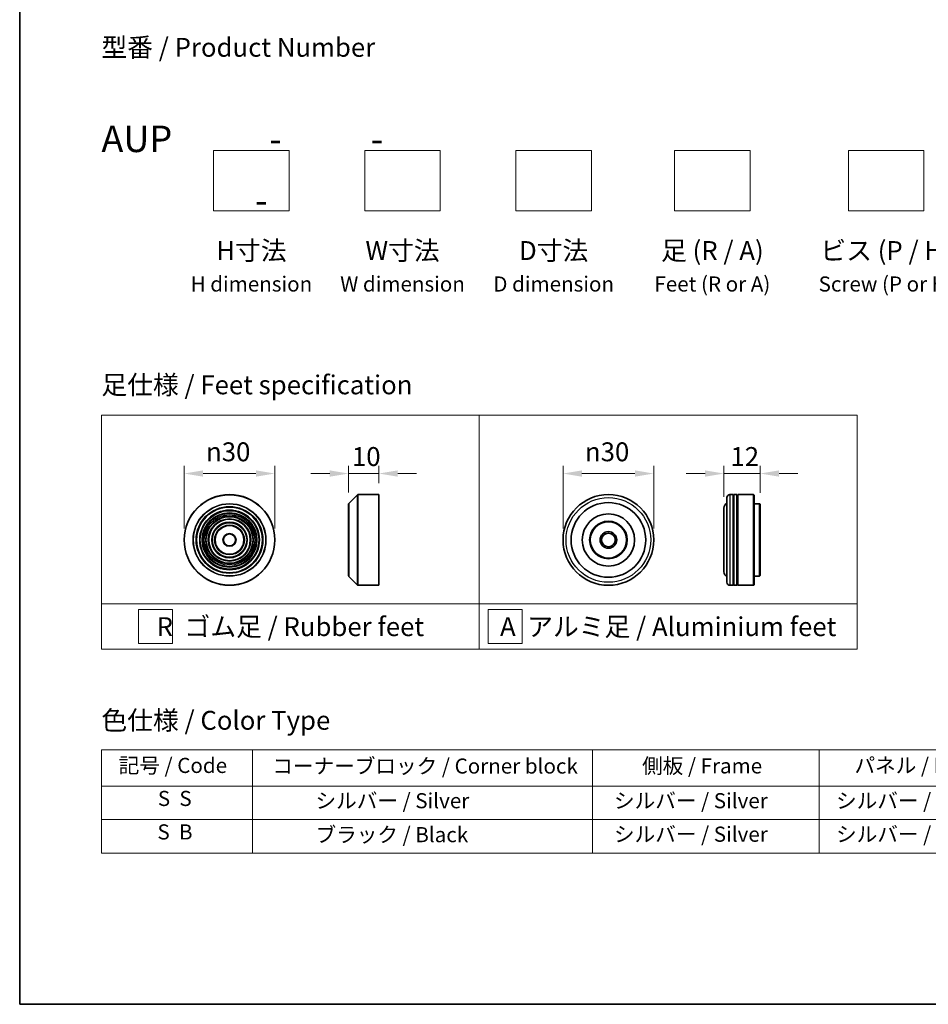
# Model space of a CAD drawing. Units: millimetres. Extents: x 0 to 6707, y 0 to 1124.
# Drawn here: x 0 to 301, y 0 to 326 of the extents above; entities that cross this region are included whole.
import ezdxf

# ---------------------------------------------------------------- set-up
doc = ezdxf.new("R2010")
doc.units = ezdxf.units.MM
doc.header["$LTSCALE"] = 2.5
doc.layers.get('Defpoints').update_dxf_attribs({"lineweight": 25})
for name, color, linetype, lineweight in [('Border (ISO)', 7, 'Continuous', 35), ('Dimension (ISO)', 7, 'Continuous', 18), ('Sketch Geometry (ISO)', 7, 'Continuous', 18), ('Symbol (ISO)', 7, 'Continuous', 18), ('Visible (ISO)', 7, 'Continuous', 35), ('Visible Narrow (ISO)', 7, 'Continuous', 25)]:
    doc.layers.add(name, color=color, linetype=linetype, lineweight=lineweight)
doc.styles.add('Note Text (TK)', font='MS PGothic.ttf')
doc.styles.add('Note Text (TK2)', font='MS PGothic.ttf')
doc.dimstyles.new('Default - Method 1b (TK)', dxfattribs={"dimscale": 2.5, "dimtxt": 2.5, "dimasz": 2.5, "dimexe": 1, "dimexo": 1.5, "dimgap": 1, "dimtad": 1, "dimrnd": 1e-08, "dimdsep": 46, "dimtxsty": 'Note Text (TK)', "dimcen": 0.09, "dimdle": 5, "dimclrd": 100, "dimclre": 100, "dimclrt": 7, "dimadec": 1, "dimazin": 1, "dimtfac": 1, "dimtmove": 0, "dimatfit": 3, "dimfxl": 0, "dimtolj": 1, "dimlwd": -1, "dimlwe": -1, "dimarcsym": 0})

# ---------------------------------------------------------------- blocks, each defined once
blk = doc.blocks.new('図面枠 tk図枠')
at = {"layer": 'Border (ISO)'}
for p, q in [((14.5, 289), (14.5, 8)), ((14.5, 8), (405.5, 8))]:
    blk.add_line(p, q, dxfattribs=at)
blk = doc.blocks.new('テーブル11')
at = {"layer": 'Symbol (ISO)'}
for p, q in [((25.31, 41.7), (214.31, 41.7)), ((25.31, 41.7), (25.31, 36.87)), ((45.31, 41.7), (45.31, 36.87)), ((90.31, 41.7), (90.31, 36.87)), ((120.31, 41.7), (120.31, 36.87)), ((148.31, 41.7), (148.31, 36.87)), ((176.31, 41.7), (176.31, 36.87)), ((214.31, 41.7), (214.31, 36.87)), ((25.31, 36.87), (214.31, 36.87)), ((25.31, 36.87), (25.31, 28.01)), ((45.31, 36.87), (45.31, 28.01)), ((90.31, 36.87), (90.31, 28.01)), ((120.31, 36.87), (120.31, 28.01)), ((148.31, 36.87), (148.31, 28.01)), ((176.31, 36.87), (176.31, 28.01)), ((214.31, 36.87), (214.31, 28.01)), ((25.31, 32.44), (214.31, 32.44)), ((25.31, 28.01), (214.31, 28.01))]:
    blk.add_line(p, q, dxfattribs=at)
at = {"layer": 'Symbol (ISO)', "color": 7, "char_height": 2, "attachment_point": 7, "style": 'Note Text (TK2)'}
for s, insert in [('記号 / Code', (27.6, 37.99)), ('コーナーブロック / Corner block', (47.93, 37.91)), ('側板 / Frame', (96.86, 37.93)), ('パネル / Panel', (124.97, 38)), ('カバー / Top cover', (150.3, 37.86)), ('下カバー / Bottom cover', (179.65, 37.97)), ('S  S', (32.78, 33.62)), ('            シルバー / Silver', (46.31, 33.32)), ('   シルバー / Silver', (91.31, 33.32)), ('  シルバー / Silver', (121.31, 33.32)), ('  シルバー / Silver', (149.31, 33.32)), ('      シルバー / Silver', (177.31, 33.32)), ('S  B', (32.73, 29.19)), ('            ブラック / Black', (46.31, 28.83)), ('   シルバー / Silver', (91.31, 28.89)), ('  シルバー / Silver', (121.31, 28.89)), ('  シルバー / Silver', (149.31, 28.89)), ('      シルバー / Silver', (177.31, 28.89))]:
    blk.add_mtext(s, dxfattribs=dict(at, insert=insert))
blk = doc.blocks.new('*D6')
at = {"layer": 'Defpoints', "color": 0, "transparency": 16777216}
for p in [(84.42, 175.61), (54.42, 153.64), (84.42, 153.64)]:
    blk.add_point(p, dxfattribs=at)
at = {"layer": 'Dimension (ISO)', "color": 100, "transparency": 16777216}
for p, q in [((54.42, 157.39), (54.42, 178.11)), ((84.42, 157.39), (84.42, 178.11)), ((60.67, 175.61), (78.17, 175.61))]:
    blk.add_line(p, q, dxfattribs=at)
for points in [[(60.67, 176.66), (60.67, 174.57), (54.42, 175.61)], [(78.17, 176.66), (78.17, 174.57), (84.42, 175.61)]]:
    blk.add_solid(points, dxfattribs=at)
at = {"layer": 'Dimension (ISO)', "color": 7, "transparency": 16777216, "insert": (61.67, 182.8), "char_height": 6.25, "attachment_point": 4, "style": 'Note Text (TK)'}
blk.add_mtext('\\A1;\\fAIGDT|b0|i0;{\\H6.2250;n}\\fＭＳ Ｐゴシック|b0|i0;30', dxfattribs=at)
blk = doc.blocks.new('*D7')
at = {"layer": 'Defpoints', "color": 0, "transparency": 16777216}
for p in [(118.83, 175.61), (118.83, 168.64), (108.83, 165.56)]:
    blk.add_point(p, dxfattribs=at)
at = {"layer": 'Dimension (ISO)', "color": 100, "transparency": 16777216}
for p, q in [((108.83, 169.31), (108.83, 178.11)), ((118.83, 172.39), (118.83, 178.11)), ((102.58, 175.61), (96.33, 175.61)), ((108.83, 175.61), (118.83, 175.61)), ((125.08, 175.61), (131.33, 175.61))]:
    blk.add_line(p, q, dxfattribs=at)
for points in [[(102.58, 176.66), (102.58, 174.57), (108.83, 175.61)], [(125.08, 176.66), (125.08, 174.57), (118.83, 175.61)]]:
    blk.add_solid(points, dxfattribs=at)
at = {"layer": 'Dimension (ISO)', "color": 7, "transparency": 16777216, "insert": (109.92, 181.24), "char_height": 6.25, "attachment_point": 4, "style": 'Note Text (TK)'}
blk.add_mtext('\\A1;10', dxfattribs=at)
blk = doc.blocks.new('*D8')
at = {"layer": 'Defpoints', "color": 0, "transparency": 16777216}
for p in [(209.76, 175.61), (179.76, 153.64), (209.76, 153.64)]:
    blk.add_point(p, dxfattribs=at)
at = {"layer": 'Dimension (ISO)', "color": 100, "transparency": 16777216}
for p, q in [((179.76, 157.39), (179.76, 178.11)), ((209.76, 157.39), (209.76, 178.11)), ((186.01, 175.61), (203.51, 175.61))]:
    blk.add_line(p, q, dxfattribs=at)
for points in [[(186.01, 176.66), (186.01, 174.57), (179.76, 175.61)], [(203.51, 176.66), (203.51, 174.57), (209.76, 175.61)]]:
    blk.add_solid(points, dxfattribs=at)
at = {"layer": 'Dimension (ISO)', "color": 7, "transparency": 16777216, "insert": (187.02, 182.8), "char_height": 6.25, "attachment_point": 4, "style": 'Note Text (TK)'}
blk.add_mtext('\\A1;\\fAIGDT|b0|i0;{\\H6.2250;n}\\fＭＳ Ｐゴシック|b0|i0;30', dxfattribs=at)
blk = doc.blocks.new('*D9')
at = {"layer": 'Defpoints', "color": 0, "transparency": 16777216}
for p in [(244.98, 175.61), (232.98, 164.14), (244.98, 165.44)]:
    blk.add_point(p, dxfattribs=at)
at = {"layer": 'Dimension (ISO)', "color": 100, "transparency": 16777216}
for p, q in [((232.98, 167.89), (232.98, 178.11)), ((244.98, 169.19), (244.98, 178.11)), ((226.73, 175.61), (220.48, 175.61)), ((232.98, 175.61), (244.98, 175.61)), ((251.23, 175.61), (257.48, 175.61))]:
    blk.add_line(p, q, dxfattribs=at)
for points in [[(226.73, 176.66), (226.73, 174.57), (232.98, 175.61)], [(251.23, 176.66), (251.23, 174.57), (244.98, 175.61)]]:
    blk.add_solid(points, dxfattribs=at)
at = {"layer": 'Dimension (ISO)', "color": 7, "transparency": 16777216, "insert": (235.15, 181.24), "char_height": 6.25, "attachment_point": 4, "style": 'Note Text (TK)'}
blk.add_mtext('\\A1;12', dxfattribs=at)

msp = doc.modelspace()

# ---------------------------------------------------------------- linework, layer by layer
at = {"layer": 'Sketch Geometry (ISO)'}
for p, q in [((64.1576, 262.5145), (64.1576, 282.5145)), ((64.1576, 282.5145), (89.1576, 282.5145)), ((89.1576, 282.5145), (89.1576, 262.5145)), ((114.1576, 282.5145), (139.1576, 282.5145)), ((114.1576, 262.5145), (114.1576, 282.5145)), ((139.1576, 282.5145), (139.1576, 262.5145)), ((164.1576, 262.5145), (164.1576, 282.5145)), ((164.1576, 282.5145), (189.1576, 282.5145)), ((189.1576, 282.5145), (189.1576, 262.5145)), ((216.6576, 262.5145), (216.6576, 282.5145)), ((216.6576, 282.5145), (241.6576, 282.5145)), ((241.6576, 282.5145), (241.6576, 262.5145)), ((274.1576, 262.5145), (274.1576, 282.5145)), ((274.1576, 282.5145), (299.1576, 282.5145)), ((299.1576, 282.5145), (299.1576, 262.5145)), ((89.1576, 262.5145), (64.1576, 262.5145)), ((139.1576, 262.5145), (114.1576, 262.5145)), ((189.1576, 262.5145), (164.1576, 262.5145)), ((241.6576, 262.5145), (216.6576, 262.5145)), ((299.1576, 262.5145), (274.1576, 262.5145)), ((27.0381, 194.9547), (152.0381, 194.9547)), ((27.0381, 132.4547), (27.0381, 194.9547)), ((152.0381, 194.9547), (277.0381, 194.9547)), ((152.0381, 194.9547), (152.0381, 132.4547)), ((277.0381, 194.9547), (277.0381, 132.4547)), ((27.0381, 132.4547), (152.0381, 132.4547)), ((27.0381, 132.4547), (27.0381, 117.4547)), ((39.3406, 130.5797), (50.5906, 130.5797)), ((39.3406, 119.3297), (39.3406, 130.5797)), ((50.5906, 130.5797), (50.5906, 119.3297)), ((152.0381, 132.4547), (277.0381, 132.4547)), ((152.0381, 132.4547), (152.0381, 117.4547)), ((155.0265, 130.5797), (166.2765, 130.5797)), ((155.0265, 119.3297), (155.0265, 130.5797)), ((166.2765, 130.5797), (166.2765, 119.3297)), ((277.0381, 132.4547), (277.0381, 117.4547)), ((152.0381, 117.4547), (27.0381, 117.4547)), ((50.5906, 119.3297), (39.3406, 119.3297)), ((152.0381, 117.4547), (277.0381, 117.4547)), ((166.2765, 119.3297), (155.0265, 119.3297))]:
    msp.add_line(p, q, dxfattribs=at)
at = {"layer": 'Visible (ISO)'}
for p, q in [((108.8866, 165.698), (111.7694, 168.5809)), ((111.9109, 168.6394), (118.828, 168.6394)), ((118.828, 138.6394), (118.828, 168.6394)), ((233.985, 139.6394), (233.985, 167.6394)), ((235.985, 168.6394), (234.985, 168.6394)), ((235.985, 168.6394), (235.985, 138.6394)), ((235.985, 168.4394), (236.285, 168.4394)), ((236.285, 138.6394), (236.285, 168.6394)), ((237.285, 168.6394), (236.285, 168.6394)), ((237.285, 168.6394), (237.285, 138.6394)), ((237.285, 168.4394), (237.585, 168.4394)), ((237.585, 138.6394), (237.585, 168.6394)), ((242.785, 168.6394), (237.585, 168.6394)), ((242.785, 138.6394), (242.785, 168.6394)), ((242.985, 168.4394), (242.785, 168.6394)), ((242.985, 168.4394), (242.985, 138.8394)), ((108.828, 141.7223), (108.828, 165.5566)), ((232.985, 164.1394), (232.985, 143.1394)), ((244.785, 165.6394), (242.985, 165.6394)), ((244.785, 141.6394), (244.785, 165.6394)), ((244.985, 165.4394), (244.785, 165.6394)), ((244.985, 165.4394), (244.985, 141.8394)), ((108.8866, 141.5809), (111.7694, 138.698)), ((244.785, 141.6394), (242.985, 141.6394)), ((244.985, 141.8394), (244.785, 141.6394)), ((111.9109, 138.6394), (118.828, 138.6394)), ((235.985, 138.6394), (234.985, 138.6394)), ((235.985, 138.8394), (236.285, 138.8394)), ((237.285, 138.6394), (236.285, 138.6394)), ((237.285, 138.8394), (237.585, 138.8394)), ((242.785, 138.6394), (237.585, 138.6394)), ((242.985, 138.8394), (242.785, 138.6394))]:
    msp.add_line(p, q, dxfattribs=at)
for centre, radius in [((69.4182, 153.6394), 15), ((194.7646, 153.6394), 15), ((69.4182, 153.6394), 10.875), ((69.4182, 153.6394), 9.875), ((194.7646, 153.6394), 12.35), ((69.4182, 153.6394), 8.875), ((69.4182, 153.6394), 7.8748), ((69.4182, 153.6394), 6.8748), ((194.7646, 153.6394), 8.65), ((194.7646, 153.6394), 6.2), ((194.7646, 153.6394), 6), ((69.4182, 153.6394), 5.8748), ((69.4182, 153.6394), 4.75), ((194.7646, 153.6394), 2.75), ((69.4182, 153.6394), 2), ((194.7646, 153.6394), 2.25)]:
    msp.add_circle(centre, radius, dxfattribs=at)
for centre, radius, start, end in [((111.9109, 168.4394), 0.2, 90, 135), ((234.985, 167.6394), 1, 90, 180), ((109.028, 165.5566), 0.2, 135, 180), ((234.985, 164.1394), 2, 120, 180), ((109.028, 141.7223), 0.2, 180, 225), ((234.985, 143.1394), 2, 180, 240), ((111.9109, 138.8394), 0.2, 225, 270), ((234.985, 139.6394), 1, 180, 270)]:
    msp.add_arc(centre, radius, start, end, dxfattribs=at)
at = {"layer": 'Visible Narrow (ISO)'}
for p, q in [((111.7694, 138.698), (111.7694, 168.5809)), ((111.9109, 168.6394), (111.9109, 138.6394)), ((234.985, 168.6394), (234.985, 138.6394)), ((108.8866, 165.698), (108.8866, 141.5809))]:
    msp.add_line(p, q, dxfattribs=at)
for centre, radius in [((69.4182, 153.6394), 14.9414), ((194.7646, 153.6394), 14), ((69.4182, 153.6394), 12.0586), ((69.4182, 153.6394), 11.9172), ((69.4182, 153.6394), 11.075), ((69.4182, 153.6394), 9.675), ((69.4182, 153.6394), 9.075), ((69.4182, 153.6394), 8.375), ((69.4182, 153.6394), 8.3748), ((69.4182, 153.6394), 7.6748), ((69.4182, 153.6394), 7.0748), ((69.4182, 153.6394), 5.6748), ((69.4182, 153.6394), 4.95), ((69.4182, 153.6394), 2.2)]:
    msp.add_circle(centre, radius, dxfattribs=at)

# ---------------------------------------------------------------- block references
at = {"xscale": 2.5, "yscale": 2.5, "zscale": 2.5}
for name in ['図面枠 tk図枠', 'テーブル11']:
    msp.add_blockref(name, (-36.25, -20), dxfattribs=at)

# ---------------------------------------------------------------- texts
at = {"layer": 'Symbol (ISO)', "color": 7, "char_height": 6.25, "style": 'Note Text (TK)'}
for s, insert, attachment_point, line_spacing_factor in [('型番 / Product Number\\P\\P{\\H1.4x;AUP            -           -                                        -}', (27.0381, 290.705), 4, 1.393281), ('H寸法\\P{\\H0.8x;H dimension\\H1.72342x; }', (76.6576, 252.5145), 2, 1.121739), ('W寸法\\P{\\H0.8x;W dimension\\H1.72342x; }', (126.6576, 252.5145), 2, 1.121739), ('D寸法\\P{\\H0.8x;D dimension\\H1.72342x; }', (176.6576, 252.5145), 2, 1.121739), ('足 (R / A)\\P{\\H0.8x;Feet (R or A)\\H1.82566x; }', (229.1576, 252.5145), 2, 1.121739), ('ビス (P / H)\\P{\\H0.8x;Screw (P or H)\\H1.90758x; }', (286.6576, 252.5145), 2, 1.121739), ('\\fＭＳ Ｐゴシック|b0|i0;足仕様 / Feet specification', (27.0381, 204.9547), 4, 1.5), ('\\fＭＳ Ｐゴシック|b0|i0;R  ゴム足 / Rubber feet', (89.5381, 124.9547), 5, 1.5), ('\\fＭＳ Ｐゴシック|b0|i0;A  アルミ足 / Aluminium feet', (214.5381, 124.9547), 5, 1.5), ('\\fＭＳ Ｐゴシック|b0|i0;色仕様 / Color Type', (27.0381, 93.9644), 4, 1.5)]:
    msp.add_mtext(s, dxfattribs=dict(at, insert=insert, attachment_point=attachment_point, line_spacing_factor=line_spacing_factor))

# ---------------------------------------------------------------- dimensions: what is measured, and where the dimension line sits
at = {"layer": 'Dimension (ISO)', "color": 100, "true_color": 0x00ff3f}
for base, p1, p2, picture, middle in [((84.4182, 175.6138), (54.4182, 153.6394), (84.4182, 153.6394), '*D6', (69.4182, 175.6138)), ((209.7646, 175.6138), (179.7646, 153.6394), (209.7646, 153.6394), '*D8', (194.7646, 175.6138))]:
    dim = msp.add_linear_dim(base=base, p1=p1, p2=p2, angle=180, text='\\fAIGDT|b0|i0;{\\H6.2250;n}\\fＭＳ Ｐゴシック|b0|i0;<>', dimstyle='Default - Method 1b (TK)', override={"dimgap": 1, "dimdec": 2, "dimtol": 0, "dimlim": 0, "dimtp": 0, "dimtm": 0, "dimtdec": 2, "dimtofl": 0, "dimatfit": 1}, dxfattribs=at)
    dim.commit()
    dim.dimension.update_dxf_attribs({"geometry": picture, "text_midpoint": middle, "dimtype": 160})
dim = msp.add_linear_dim(base=(118.828, 175.6138), p1=(108.828, 165.5566), p2=(118.828, 168.6394), angle=180, dimstyle='Default - Method 1b (TK)', override={"dimgap": 1, "dimdec": 2, "dimtol": 0, "dimlim": 0, "dimtp": 0, "dimtm": 0, "dimtdec": 2, "dimtofl": 1, "dimatfit": 1}, dxfattribs=at)
dim.commit()
dim.dimension.update_dxf_attribs({"geometry": '*D7', "text_midpoint": (113.828, 175.6138), "dimtype": 160})
dim = msp.add_linear_dim(base=(244.985, 175.6138), p1=(232.985, 164.1394), p2=(244.985, 165.4394), dimstyle='Default - Method 1b (TK)', override={"dimgap": 1, "dimdec": 2, "dimtol": 0, "dimlim": 0, "dimtp": 0, "dimtm": 0, "dimtdec": 2, "dimtofl": 1, "dimatfit": 1}, dxfattribs=at)
dim.commit()
dim.dimension.update_dxf_attribs({"geometry": '*D9', "text_midpoint": (238.985, 175.6138), "dimtype": 160})

doc.saveas('drawing.dxf')
